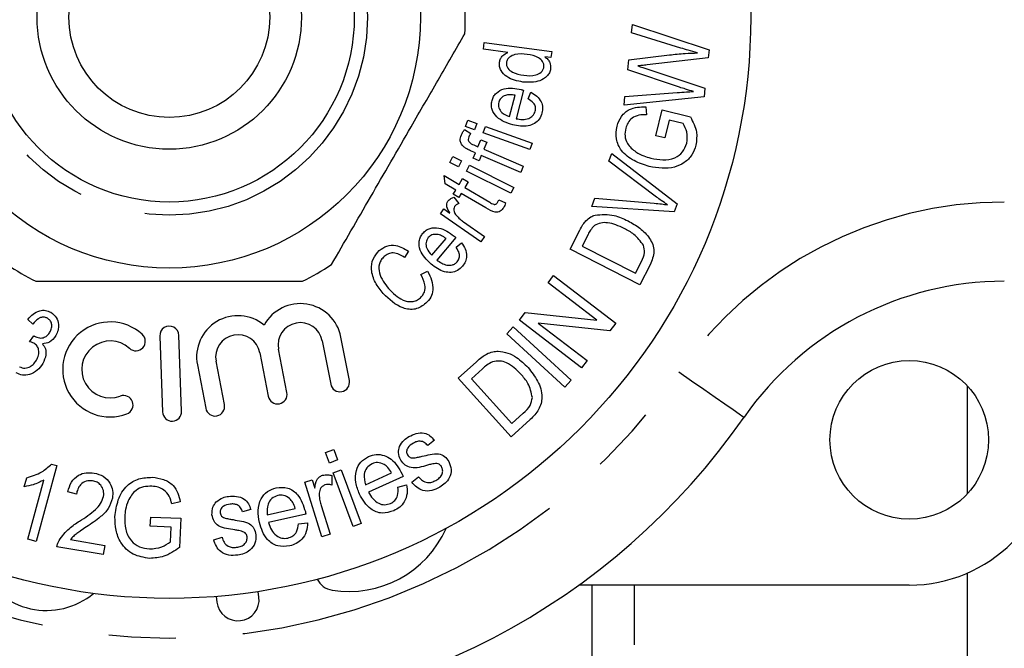
# Model space of a CAD drawing. Extents: x 165 to 242, y 91 to 271.
# Drawn here: x 197 to 216, y 99 to 111 of the extents above; entities that cross this region are included whole.
import ezdxf

# ---------------------------------------------------------------- set-up
doc = ezdxf.new("R2010")
doc.units = 0
doc.linetypes.add('PHANTOM', pattern=[12.7, 6.35, -1.27, 1.27, -1.27, 1.27, -1.27])
doc.layers.get('0').update_dxf_attribs({"linetype": 'CONTINUOUS'})

msp = doc.modelspace()

# ---------------------------------------------------------------- linework, layer by layer
at = {"color": 7, "linetype": 'CONTINUOUS'}
for p, q in [((208.606, 110.39), (208.622, 110.548)), ((208.622, 110.548), (210.07, 110.067)), ((209.539, 110.104), (208.606, 110.39)), ((205.802, 110.082), (205.819, 110.206)), ((205.819, 110.206), (207.095, 110.038)), ((206.261, 110.022), (205.802, 110.082)), ((207.08, 109.923), (206.964, 109.938)), ((207.095, 110.038), (207.08, 109.923)), ((208.553, 109.883), (209.32, 109.974)), ((210.054, 109.916), (208.899, 109.785)), ((210.07, 110.067), (210.054, 109.916)), ((208.533, 109.694), (208.553, 109.883)), ((209.51, 109.363), (208.533, 109.694)), ((208.891, 109.712), (209.994, 109.343)), ((206.297, 108.807), (206.401, 109.21)), ((206.56, 109.307), (206.421, 108.767)), ((206.648, 109.145), (206.7, 109.267)), ((208.463, 109.023), (208.479, 109.184)), ((209.978, 109.182), (208.463, 109.023)), ((208.479, 109.184), (209.47, 109.262)), ((209.994, 109.343), (209.978, 109.182)), ((208.876, 108.992), (208.889, 108.842)), ((209.063, 108.445), (209.183, 108.933)), ((209.183, 108.933), (209.718, 108.8)), ((205.464, 108.619), (205.506, 108.738)), ((205.636, 108.557), (205.464, 108.619)), ((205.506, 108.738), (205.678, 108.676)), ((205.678, 108.676), (205.636, 108.557)), ((205.8, 108.499), (205.842, 108.618)), ((205.842, 108.618), (206.725, 108.302)), ((209.316, 108.742), (209.232, 108.402)), ((209.584, 108.675), (209.316, 108.742)), ((205.446, 108.562), (205.565, 108.49)), ((206.682, 108.183), (205.8, 108.499)), ((209.232, 108.402), (209.063, 108.445)), ((205.62, 108.271), (205.699, 108.237)), ((205.699, 108.237), (205.756, 108.37)), ((205.756, 108.37), (205.869, 108.321)), ((205.869, 108.321), (205.812, 108.188)), ((206.725, 108.302), (206.682, 108.183)), ((205.167, 107.937), (205.224, 108.049)), ((205.224, 108.049), (205.387, 107.967)), ((205.65, 108.121), (205.558, 108.161)), ((205.606, 108.019), (205.65, 108.121)), ((205.762, 108.073), (205.719, 107.971)), ((206.507, 107.752), (205.762, 108.073)), ((205.812, 108.188), (206.557, 107.867)), ((208.176, 107.962), (208.232, 108.111)), ((208.232, 108.111), (209.465, 107.156)), ((205.33, 107.855), (205.167, 107.937)), ((205.387, 107.967), (205.33, 107.855)), ((205.485, 107.777), (205.541, 107.889)), ((205.541, 107.889), (206.375, 107.468)), ((205.719, 107.971), (205.606, 108.019)), ((206.557, 107.867), (206.507, 107.752)), ((209.078, 107.284), (208.176, 107.962)), ((205.059, 107.691), (205.341, 107.525)), ((205.077, 107.534), (205.059, 107.691)), ((206.318, 107.356), (205.485, 107.777)), ((205.278, 107.417), (205.077, 107.534)), ((205.341, 107.525), (205.406, 107.635)), ((205.406, 107.635), (205.512, 107.572)), ((205.512, 107.572), (205.448, 107.463)), ((205.231, 107.337), (205.278, 107.417)), ((205.337, 107.274), (205.231, 107.337)), ((205.384, 107.354), (205.337, 107.274)), ((205.85, 107.081), (205.384, 107.354)), ((205.448, 107.463), (205.921, 107.185)), ((206.375, 107.468), (206.318, 107.356)), ((205.244, 107.282), (205.339, 107.163)), ((206.092, 107.232), (206.222, 107.177)), ((207.853, 107.103), (207.912, 107.261)), ((207.912, 107.261), (209.034, 107.167)), ((209.465, 107.156), (209.409, 107.006)), ((204.989, 106.966), (205.053, 107.06)), ((205.753, 106.437), (204.989, 106.966)), ((205.053, 107.06), (205.169, 106.98)), ((209.409, 107.006), (207.853, 107.103)), ((205.425, 106.818), (205.825, 106.541)), ((207.444, 106.298), (207.628, 106.659)), ((207.782, 106.578), (207.67, 106.357)), ((204.825, 106.183), (205.095, 106.499)), ((205.279, 106.516), (204.92, 106.093)), ((205.288, 106.333), (205.388, 106.419)), ((205.825, 106.541), (205.753, 106.437)), ((204.385, 106.261), (204.31, 106.142)), ((208.763, 105.626), (207.444, 106.298)), ((207.67, 106.357), (208.678, 105.844)), ((208.678, 105.844), (208.792, 106.068)), ((208.956, 106.004), (208.763, 105.626)), ((204.617, 105.821), (204.747, 105.879)), ((207.025, 105.663), (207.129, 105.799)), ((207.949, 104.954), (207.025, 105.663)), ((207.129, 105.799), (208.306, 104.896)), ((206.482, 104.956), (206.594, 105.101)), ((206.594, 105.101), (207.949, 104.954)), ((197.279, 104.882), (197.184, 104.97)), ((207.659, 104.053), (206.482, 104.956)), ((208.195, 104.751), (206.838, 104.898)), ((206.838, 104.898), (207.764, 104.189)), ((208.306, 104.896), (208.195, 104.751)), ((206.244, 104.699), (206.365, 104.83)), ((207.341, 103.687), (206.244, 104.699)), ((206.365, 104.83), (207.462, 103.818)), ((197.212, 104.547), (197.295, 104.66)), ((199.679, 104.654), (199.732, 103.217)), ((200.092, 103.231), (200.039, 104.668)), ((202.754, 104.566), (202.913, 103.745)), ((203.266, 103.813), (203.107, 104.634)), ((201.572, 104.337), (201.731, 103.516)), ((202.084, 103.585), (201.925, 104.406)), ((200.902, 103.356), (200.743, 104.177)), ((205.326, 103.859), (205.67, 104.169)), ((207.764, 104.189), (207.659, 104.053)), ((200.39, 104.108), (200.55, 103.287)), ((205.786, 104.037), (205.576, 103.847)), ((206.328, 102.75), (205.326, 103.859)), ((205.576, 103.847), (206.342, 103)), ((207.462, 103.818), (207.341, 103.687)), ((214.959, 101.67), (214.959, 103.71)), ((206.688, 103.075), (206.328, 102.75)), ((206.342, 103), (206.555, 103.193)), ((204.874, 102.682), (204.748, 102.581)), ((202.817, 102.449), (202.971, 102.506)), ((202.971, 102.506), (203.044, 102.309)), ((202.89, 102.251), (202.817, 102.449)), ((203.044, 102.309), (202.89, 102.251)), ((197.733, 102.204), (197.342, 100.766)), ((197.631, 102.232), (197.733, 102.204)), ((202.96, 102.063), (203.114, 102.121)), ((203.114, 102.121), (203.489, 101.106)), ((197.115, 101.803), (197.161, 101.974)), ((197.184, 100.809), (197.488, 101.93)), ((202.422, 101.889), (202.563, 101.934)), ((202.563, 101.934), (202.612, 101.777)), ((202.935, 102.014), (202.932, 101.835)), ((203.335, 101.049), (202.96, 102.063)), ((203.573, 101.841), (204.064, 102.064)), ((204.283, 101.998), (203.627, 101.7)), ((204.448, 101.887), (204.574, 101.992)), ((198.101, 101.662), (197.937, 101.709)), ((202.745, 100.858), (202.422, 101.889)), ((204.185, 101.794), (204.349, 101.842)), ((200.068, 101.518), (199.906, 101.477)), ((201.4, 101.37), (201.244, 101.325)), ((201.713, 101.274), (202.242, 101.393)), ((202.733, 101.447), (202.902, 100.907)), ((199.499, 101.055), (199.507, 101.229)), ((199.507, 101.229), (200.076, 101.206)), ((200.076, 101.206), (200.052, 100.656)), ((202.443, 101.284), (201.737, 101.125)), ((199.894, 101.038), (199.499, 101.055)), ((199.882, 100.762), (199.894, 101.038)), ((202.305, 101.104), (202.476, 101.119)), ((203.489, 101.106), (203.335, 101.049)), ((197.342, 100.766), (197.184, 100.809)), ((197.988, 100.802), (198.637, 100.694)), ((200.699, 100.799), (200.857, 100.848)), ((202.902, 100.907), (202.745, 100.858)), ((198.609, 100.521), (197.733, 100.666)), ((198.637, 100.694), (198.609, 100.521)), ((214.959, 91.19), (214.959, 100.17)), ((213.859, 99.94), (207.605, 99.94)), ((207.859, 91.99), (207.859, 99.94)), ((200.748, 99.726), (200.76, 99.619)), ((201.555, 99.713), (201.542, 99.819))]:
    msp.add_line(p, q, dxfattribs=at)
at = {"color": 8, "linetype": 'PHANTOM'}
msp.add_line((208.659, 91.19), (208.659, 99.94), dxfattribs=at)
at = {"color": 8, "linetype": 'PHANTOM', "flags": 128}
msp.add_lwpolyline([(209.502, 103.976), (209.742, 103.808), (209.973, 103.648), (210.186, 103.5), (210.372, 103.37), (210.526, 103.263), (210.639, 103.184), (210.709, 103.135), (210.733, 103.119)], dxfattribs=at)
at = {"color": 7, "linetype": 'CONTINUOUS'}
for centre, radius in [((199.859, 110.69), 11), ((199.859, 110.69), 4.75), ((199.859, 110.69), 3.5), ((199.859, 110.69), 2.5), ((199.859, 110.69), 1.9), ((213.859, 102.69), 1.5)]:
    msp.add_circle(centre, radius, dxfattribs=at)
at = {"color": 8, "linetype": 'PHANTOM'}
msp.add_circle((199.859, 110.69), 3.75, dxfattribs=at)
at = {"color": 7, "linetype": 'CONTINUOUS'}
for centre, radius, start, end in [((199.859, 110.69), 5.6, 356.7655, 3.2345), ((199.859, 110.69), 5.6, 236.7655, 243.2345), ((199.859, 110.69), 5.6, 296.7655, 303.2345), ((215.657, 99.69), 6, 90, 145.1501), ((202.339, 104.486), 0.782, 10.9647, 151.3186), ((198.742, 104.022), 0.899, 47.7325, 290.4909), ((201.158, 104.257), 0.782, 50.6108, 190.9647), ((202.339, 104.486), 0.422, 10.9647, 190.9647), ((199.859, 104.661), 0.18, 2.1117, 182.1117), ((198.742, 104.022), 0.539, 47.7325, 290.4909), ((199.226, 104.555), 0.18, 227.7325, 47.7325), ((201.158, 104.257), 0.422, 10.9647, 190.9647), ((203.089, 103.779), 0.18, 190.9647, 10.9647), ((201.908, 103.55), 0.18, 190.9647, 10.9647), ((198.994, 103.349), 0.18, 290.4909, 110.4909), ((199.912, 103.224), 0.18, 182.1117, 2.1117), ((200.726, 103.321), 0.18, 190.9647, 10.9647), ((199.859, 110.69), 13.25, 214.8499, 325.1501), ((213.859, 102.69), 2.75, 270, 0), ((203.264, 101.821), 2, 260.6161, 336.2554), ((197.533, 100.862), 1.4, 205.4153, 309.6551), ((203.001, 100.23), 0.387, 207.3556, 260.6161), ((201.158, 99.666), 0.4, 186.7162, 6.7162)]:
    msp.add_arc(centre, radius, start, end, dxfattribs=at)
at = {"color": 8, "linetype": 'PHANTOM'}
for centre, radius, start, end in [((215.657, 99.69), 7.5, 90, 145.1501), ((199.859, 110.69), 11.75, 214.8499, 325.1501)]:
    msp.add_arc(centre, radius, start, end, dxfattribs=at)
at = {"color": 7, "linetype": 'CONTINUOUS'}
for points, knots in [([(202.929, 106.006), (203.173, 106.43), (203.669, 107.288), (204.351, 108.469), (204.948, 109.504), (205.282, 110.083), (205.45, 110.374)], [0, 0, 0, 0, 0.2947, 0.596246, 0.797057, 1, 1, 1, 1]), ([(209.855, 110.011), (209.796, 110.028), (209.69, 110.058), (209.585, 110.09), (209.539, 110.104)], [0, 0, 0, 0, 0.5599979, 1, 1, 1, 1]), ([(206.107, 109.835), (206.112, 109.859), (206.122, 109.905), (206.174, 109.975), (206.228, 110.004), (206.261, 110.022)], [0, 0, 0, 0, 0.280403, 0.560615, 1, 1, 1, 1]), ([(206.632, 109.983), (206.553, 109.992), (206.435, 110.004), (206.306, 109.946), (206.252, 109.888), (206.243, 109.849), (206.238, 109.83)], [0, 0, 0, 0, 0.500396, 0.74979, 0.874936, 1, 1, 1, 1]), ([(206.947, 109.742), (206.947, 109.761), (206.948, 109.798), (206.915, 109.865), (206.816, 109.952), (206.705, 109.971), (206.632, 109.983)], [0, 0, 0, 0, 0.125116, 0.250329, 0.499894, 1, 1, 1, 1]), ([(206.964, 109.938), (206.983, 109.923), (207.022, 109.893), (207.074, 109.818), (207.074, 109.753), (207.074, 109.714)], [0, 0, 0, 0, 0.281298, 0.562177, 1, 1, 1, 1]), ([(209.32, 109.974), (209.42, 109.985), (209.598, 110.004), (209.776, 110.009), (209.855, 110.011)], [0, 0, 0, 0, 0.560002, 1, 1, 1, 1]), ([(206.55, 109.46), (206.442, 109.481), (206.281, 109.513), (206.142, 109.652), (206.103, 109.754), (206.105, 109.808), (206.107, 109.835)], [0, 0, 0, 0, 0.499837, 0.749104, 0.874581, 1, 1, 1, 1]), ([(206.238, 109.83), (206.237, 109.811), (206.237, 109.773), (206.272, 109.704), (206.378, 109.619), (206.491, 109.601), (206.567, 109.588)], [0, 0, 0, 0, 0.125072, 0.250227, 0.499598, 1, 1, 1, 1]), ([(206.567, 109.588), (206.643, 109.581), (206.758, 109.571), (206.88, 109.63), (206.933, 109.687), (206.942, 109.724), (206.947, 109.742)], [0, 0, 0, 0, 0.500023, 0.749806, 0.874977, 1, 1, 1, 1]), ([(208.899, 109.785), (208.866, 109.781), (208.806, 109.774), (208.747, 109.768), (208.721, 109.766)], [0, 0, 0, 0, 0.560024, 1, 1, 1, 1]), ([(208.721, 109.766), (208.753, 109.756), (208.81, 109.739), (208.866, 109.721), (208.891, 109.712)], [0, 0, 0, 0, 0.559998, 1, 1, 1, 1]), ([(207.074, 109.714), (207.068, 109.687), (207.056, 109.634), (206.99, 109.547), (206.824, 109.447), (206.659, 109.455), (206.55, 109.46)], [0, 0, 0, 0, 0.1255, 0.251079, 0.500954, 1, 1, 1, 1]), ([(205.965, 109.11), (205.974, 109.136), (205.991, 109.189), (206.062, 109.276), (206.241, 109.368), (206.408, 109.338), (206.519, 109.318)], [0, 0, 0, 0, 0.12576, 0.251469, 0.501353, 1, 1, 1, 1]), ([(209.778, 109.281), (209.728, 109.296), (209.639, 109.323), (209.549, 109.351), (209.51, 109.363)], [0, 0, 0, 0, 0.560001, 1, 1, 1, 1]), ([(206.218, 109.208), (206.185, 109.193), (206.125, 109.166), (206.101, 109.105), (206.091, 109.079)], [0, 0, 0, 0, 0.559605, 1, 1, 1, 1]), ([(206.401, 109.21), (206.367, 109.216), (206.305, 109.226), (206.245, 109.214), (206.218, 109.208)], [0, 0, 0, 0, 0.560677, 1, 1, 1, 1]), ([(206.519, 109.318), (206.527, 109.316), (206.54, 109.312), (206.554, 109.308), (206.56, 109.307)], [0, 0, 0, 0, 0.560003, 1, 1, 1, 1]), ([(206.7, 109.267), (206.739, 109.244), (206.818, 109.198), (206.898, 109.096), (206.929, 108.98), (206.916, 108.909), (206.909, 108.874)], [0, 0, 0, 0, 0.280496, 0.560022, 0.779757, 1, 1, 1, 1]), ([(209.47, 109.262), (209.527, 109.267), (209.63, 109.275), (209.733, 109.279), (209.778, 109.281)], [0, 0, 0, 0, 0.55999, 1, 1, 1, 1]), ([(206.356, 108.649), (206.247, 108.686), (206.082, 108.742), (205.968, 108.913), (205.949, 109.026), (205.96, 109.082), (205.965, 109.11)], [0, 0, 0, 0, 0.498653, 0.74853, 0.874216, 1, 1, 1, 1]), ([(206.091, 109.079), (206.088, 109.043), (206.082, 108.972), (206.161, 108.863), (206.245, 108.828), (206.297, 108.807)], [0, 0, 0, 0, 0.278813, 0.559371, 1, 1, 1, 1]), ([(206.784, 108.907), (206.787, 108.935), (206.795, 108.99), (206.744, 109.082), (206.685, 109.121), (206.648, 109.145)], [0, 0, 0, 0, 0.2794243, 0.5591218, 1, 1, 1, 1]), ([(208.331, 108.626), (208.353, 108.69), (208.398, 108.818), (208.59, 108.986), (208.768, 108.989), (208.876, 108.992)], [0, 0, 0, 0, 0.280827, 0.5607, 1, 1, 1, 1]), ([(206.909, 108.874), (206.895, 108.834), (206.867, 108.754), (206.769, 108.669), (206.596, 108.604), (206.455, 108.63), (206.356, 108.649)], [0, 0, 0, 0, 0.186971, 0.373575, 0.560717, 1, 1, 1, 1]), ([(206.421, 108.767), (206.46, 108.76), (206.54, 108.747), (206.652, 108.764), (206.746, 108.818), (206.771, 108.877), (206.784, 108.907)], [0, 0, 0, 0, 0.28122, 0.561296, 0.781048, 1, 1, 1, 1]), ([(208.889, 108.842), (208.84, 108.842), (208.744, 108.841), (208.616, 108.789), (208.531, 108.694), (208.506, 108.622), (208.494, 108.586)], [0, 0, 0, 0, 0.280942, 0.559616, 0.779768, 1, 1, 1, 1]), ([(209.718, 108.8), (209.767, 108.706), (209.856, 108.537), (209.834, 108.349), (209.824, 108.266)], [0, 0, 0, 0, 0.560376, 1, 1, 1, 1]), ([(208.939, 107.861), (208.842, 107.893), (208.647, 107.957), (208.413, 108.134), (208.296, 108.384), (208.319, 108.545), (208.331, 108.626)], [0, 0, 0, 0, 0.281005, 0.560936, 0.78019, 1, 1, 1, 1]), ([(209.65, 108.301), (209.657, 108.374), (209.669, 108.505), (209.61, 108.623), (209.584, 108.675)], [0, 0, 0, 0, 0.5587996, 1, 1, 1, 1]), ([(205.435, 108.228), (205.418, 108.245), (205.384, 108.279), (205.352, 108.363), (205.372, 108.423), (205.385, 108.46)], [0, 0, 0, 0, 0.280905, 0.561314, 1, 1, 1, 1]), ([(205.385, 108.46), (205.394, 108.48), (205.412, 108.516), (205.435, 108.548), (205.446, 108.562)], [0, 0, 0, 0, 0.5598533, 1, 1, 1, 1]), ([(205.528, 108.425), (205.522, 108.409), (205.513, 108.384), (205.517, 108.348), (205.546, 108.303), (205.587, 108.285), (205.62, 108.271)], [0, 0, 0, 0, 0.250143, 0.375488, 0.500769, 1, 1, 1, 1]), ([(205.565, 108.49), (205.557, 108.478), (205.543, 108.458), (205.532, 108.435), (205.528, 108.425)], [0, 0, 0, 0, 0.559874, 1, 1, 1, 1]), ([(208.494, 108.586), (208.486, 108.537), (208.469, 108.44), (208.525, 108.265), (208.626, 108.186), (208.688, 108.138)], [0, 0, 0, 0, 0.280802, 0.561078, 1, 1, 1, 1]), ([(209.824, 108.266), (209.802, 108.202), (209.756, 108.073), (209.608, 107.925), (209.332, 107.802), (209.101, 107.837), (208.939, 107.861)], [0, 0, 0, 0, 0.187111, 0.374144, 0.561186, 1, 1, 1, 1]), ([(208.967, 108.021), (209.043, 108.006), (209.195, 107.975), (209.415, 108.005), (209.583, 108.129), (209.628, 108.243), (209.65, 108.301)], [0, 0, 0, 0, 0.2812196, 0.5609021, 0.7802563, 1, 1, 1, 1]), ([(205.558, 108.161), (205.534, 108.171), (205.491, 108.19), (205.452, 108.217), (205.435, 108.228)], [0, 0, 0, 0, 0.560231, 1, 1, 1, 1]), ([(208.688, 108.138), (208.737, 108.11), (208.826, 108.061), (208.924, 108.033), (208.967, 108.021)], [0, 0, 0, 0, 0.559813, 1, 1, 1, 1]), ([(205.169, 106.98), (205.145, 107.019), (205.112, 107.073), (205.103, 107.156), (205.12, 107.189), (205.128, 107.205)], [0, 0, 0, 0, 0.5607698, 0.780525, 1, 1, 1, 1]), ([(205.128, 107.205), (205.146, 107.224), (205.179, 107.259), (205.224, 107.275), (205.244, 107.282)], [0, 0, 0, 0, 0.558726, 1, 1, 1, 1]), ([(205.339, 107.163), (205.321, 107.156), (205.29, 107.144), (205.268, 107.118), (205.258, 107.107)], [0, 0, 0, 0, 0.560158, 1, 1, 1, 1]), ([(205.921, 107.185), (205.945, 107.169), (205.976, 107.149), (206.019, 107.145), (206.04, 107.15), (206.057, 107.163), (206.065, 107.175), (206.069, 107.182)], [0, 0, 0, 0, 0.5000423, 0.6252296, 0.7503688, 0.8750071, 1, 1, 1, 1]), ([(206.069, 107.182), (206.074, 107.191), (206.083, 107.207), (206.089, 107.225), (206.092, 107.232)], [0, 0, 0, 0, 0.559744, 1, 1, 1, 1]), ([(206.222, 107.177), (206.217, 107.16), (206.208, 107.129), (206.192, 107.1), (206.186, 107.087)], [0, 0, 0, 0, 0.560095, 1, 1, 1, 1]), ([(209.034, 107.167), (209.081, 107.162), (209.164, 107.155), (209.247, 107.144), (209.284, 107.139)], [0, 0, 0, 0, 0.560005, 1, 1, 1, 1]), ([(209.284, 107.139), (209.245, 107.165), (209.175, 107.212), (209.107, 107.262), (209.078, 107.284)], [0, 0, 0, 0, 0.559981, 1, 1, 1, 1]), ([(205.258, 107.107), (205.251, 107.091), (205.236, 107.061), (205.244, 106.997), (205.27, 106.962), (205.285, 106.94)], [0, 0, 0, 0, 0.279429, 0.55993, 1, 1, 1, 1]), ([(205.285, 106.94), (205.309, 106.915), (205.352, 106.87), (205.403, 106.834), (205.425, 106.818)], [0, 0, 0, 0, 0.559876, 1, 1, 1, 1]), ([(206.186, 107.087), (206.167, 107.06), (206.138, 107.019), (206.075, 106.996), (205.976, 106.997), (205.906, 107.044), (205.85, 107.081)], [0, 0, 0, 0, 0.248837, 0.374105, 0.499342, 1, 1, 1, 1]), ([(207.742, 106.836), (207.77, 106.862), (207.821, 106.909), (207.886, 106.932), (207.915, 106.942)], [0, 0, 0, 0, 0.559696, 1, 1, 1, 1]), ([(207.915, 106.942), (208.037, 106.952), (208.255, 106.969), (208.451, 106.874), (208.538, 106.833)], [0, 0, 0, 0, 0.557452, 1, 1, 1, 1]), ([(207.628, 106.659), (207.646, 106.694), (207.678, 106.757), (207.723, 106.812), (207.742, 106.836)], [0, 0, 0, 0, 0.560189, 1, 1, 1, 1]), ([(207.901, 106.744), (207.875, 106.716), (207.828, 106.665), (207.796, 106.605), (207.782, 106.578)], [0, 0, 0, 0, 0.558876, 1, 1, 1, 1]), ([(208.463, 106.691), (208.361, 106.737), (208.22, 106.802), (208.018, 106.802), (207.94, 106.763), (207.901, 106.744)], [0, 0, 0, 0, 0.560152, 0.780779, 1, 1, 1, 1]), ([(208.538, 106.833), (208.615, 106.79), (208.768, 106.703), (208.926, 106.544), (209.011, 106.389), (209.042, 106.211), (208.991, 106.087), (208.956, 106.004)], [0, 0, 0, 0, 0.250721, 0.500875, 0.626152, 0.751081, 1, 1, 1, 1]), ([(204.811, 106.015), (204.728, 106.096), (204.604, 106.218), (204.576, 106.422), (204.608, 106.533), (204.642, 106.578), (204.659, 106.601)], [0, 0, 0, 0, 0.49871, 0.748573, 0.874231, 1, 1, 1, 1]), ([(204.659, 106.601), (204.678, 106.621), (204.717, 106.661), (204.818, 106.707), (205.02, 106.711), (205.157, 106.611), (205.248, 106.544)], [0, 0, 0, 0, 0.125749, 0.251428, 0.501261, 1, 1, 1, 1]), ([(204.929, 106.578), (204.893, 106.579), (204.827, 106.58), (204.779, 106.537), (204.758, 106.518)], [0, 0, 0, 0, 0.559744, 1, 1, 1, 1]), ([(205.095, 106.499), (205.066, 106.52), (205.016, 106.555), (204.956, 106.571), (204.929, 106.578)], [0, 0, 0, 0, 0.560694, 1, 1, 1, 1]), ([(208.831, 106.372), (208.775, 106.446), (208.675, 106.58), (208.528, 106.657), (208.463, 106.691)], [0, 0, 0, 0, 0.557913, 1, 1, 1, 1]), ([(203.832, 106.272), (203.878, 106.305), (203.97, 106.371), (204.182, 106.379), (204.308, 106.306), (204.385, 106.261)], [0, 0, 0, 0, 0.280238, 0.560213, 1, 1, 1, 1]), ([(204.758, 106.518), (204.74, 106.487), (204.704, 106.425), (204.728, 106.293), (204.788, 106.224), (204.825, 106.183)], [0, 0, 0, 0, 0.2787242, 0.5593053, 1, 1, 1, 1]), ([(205.248, 106.544), (205.254, 106.539), (205.264, 106.53), (205.275, 106.52), (205.279, 106.516)], [0, 0, 0, 0, 0.559993, 1, 1, 1, 1]), ([(205.388, 106.419), (205.414, 106.381), (205.465, 106.306), (205.492, 106.179), (205.469, 106.061), (205.427, 106.003), (205.406, 105.974)], [0, 0, 0, 0, 0.2805067, 0.5600132, 0.7797853, 1, 1, 1, 1]), ([(208.792, 106.068), (208.82, 106.123), (208.868, 106.221), (208.842, 106.326), (208.831, 106.372)], [0, 0, 0, 0, 0.561743, 1, 1, 1, 1]), ([(203.905, 105.459), (203.852, 105.526), (203.746, 105.66), (203.67, 105.891), (203.699, 106.118), (203.788, 106.221), (203.832, 106.272)], [0, 0, 0, 0, 0.28106, 0.560997, 0.780567, 1, 1, 1, 1]), ([(204.31, 106.142), (204.277, 106.163), (204.211, 106.205), (204.104, 106.234), (204.001, 106.217), (203.952, 106.179), (203.927, 106.161)], [0, 0, 0, 0, 0.280816, 0.560399, 0.7800122, 1, 1, 1, 1]), ([(205.307, 106.059), (205.323, 106.083), (205.354, 106.13), (205.348, 106.234), (205.311, 106.295), (205.288, 106.333)], [0, 0, 0, 0, 0.279392, 0.5591, 1, 1, 1, 1]), ([(203.927, 106.161), (203.906, 106.14), (203.866, 106.099), (203.818, 105.993), (203.827, 105.783), (203.937, 105.645), (204.009, 105.553)], [0, 0, 0, 0, 0.125611, 0.251075, 0.500177, 1, 1, 1, 1]), ([(205.406, 105.974), (205.376, 105.945), (205.316, 105.885), (205.19, 105.852), (205.006, 105.87), (204.891, 105.956), (204.811, 106.015)], [0, 0, 0, 0, 0.1869458, 0.3735451, 0.5606777, 1, 1, 1, 1]), ([(204.92, 106.093), (204.981, 106.052), (205.072, 105.99), (205.202, 105.992), (205.269, 106.021), (205.295, 106.047), (205.307, 106.059)], [0, 0, 0, 0, 0.499062, 0.748948, 0.874431, 1, 1, 1, 1]), ([(204.61, 105.376), (204.64, 105.411), (204.699, 105.481), (204.707, 105.654), (204.651, 105.757), (204.617, 105.821)], [0, 0, 0, 0, 0.279266, 0.559204, 1, 1, 1, 1]), ([(204.747, 105.879), (204.776, 105.824), (204.833, 105.714), (204.855, 105.54), (204.815, 105.382), (204.748, 105.31), (204.715, 105.275)], [0, 0, 0, 0, 0.280753, 0.560431, 0.780169, 1, 1, 1, 1]), ([(197.337, 105.69), (197.468, 105.69), (198.07, 105.69), (199.179, 105.69), (200.756, 105.69), (201.813, 105.69), (202.381, 105.69)], [0, 0, 0, 0, 0.07896, 0.365173, 0.658395, 1, 1, 1, 1]), ([(204.715, 105.275), (204.65, 105.228), (204.553, 105.159), (204.394, 105.155), (204.166, 105.211), (204.021, 105.349), (203.905, 105.459)], [0, 0, 0, 0, 0.2491989, 0.374776, 0.500532, 1, 1, 1, 1]), ([(204.009, 105.553), (204.092, 105.468), (204.196, 105.362), (204.364, 105.305), (204.452, 105.303), (204.539, 105.324), (204.586, 105.359), (204.61, 105.376)], [0, 0, 0, 0, 0.499153, 0.624501, 0.749681, 0.874892, 1, 1, 1, 1]), ([(197.184, 104.97), (197.216, 105.005), (197.278, 105.076), (197.395, 105.138), (197.52, 105.15), (197.587, 105.119), (197.621, 105.104)], [0, 0, 0, 0, 0.280774, 0.560524, 0.780222, 1, 1, 1, 1]), ([(197.621, 105.104), (197.658, 105.074), (197.733, 105.015), (197.771, 104.883), (197.76, 104.762), (197.728, 104.695), (197.712, 104.662)], [0, 0, 0, 0, 0.279157, 0.558532, 0.779239, 1, 1, 1, 1]), ([(197.557, 104.99), (197.539, 104.998), (197.501, 105.015), (197.438, 105.01), (197.356, 104.973), (197.311, 104.919), (197.279, 104.882)], [0, 0, 0, 0, 0.18657, 0.373067, 0.560069, 1, 1, 1, 1]), ([(197.602, 104.73), (197.614, 104.755), (197.638, 104.805), (197.638, 104.883), (197.61, 104.951), (197.575, 104.977), (197.557, 104.99)], [0, 0, 0, 0, 0.280585, 0.56047, 0.780193, 1, 1, 1, 1]), ([(197.311, 104.649), (197.341, 104.636), (197.399, 104.611), (197.491, 104.621), (197.561, 104.668), (197.588, 104.709), (197.602, 104.73)], [0, 0, 0, 0, 0.279889, 0.559564, 0.779264, 1, 1, 1, 1]), ([(197.298, 104.517), (197.283, 104.525), (197.255, 104.538), (197.225, 104.544), (197.212, 104.547)], [0, 0, 0, 0, 0.559687, 1, 1, 1, 1]), ([(197.295, 104.66), (197.298, 104.658), (197.303, 104.654), (197.309, 104.65), (197.311, 104.649)], [0, 0, 0, 0, 0.5600111, 1, 1, 1, 1]), ([(197.346, 104.198), (197.361, 104.229), (197.391, 104.289), (197.393, 104.385), (197.363, 104.47), (197.32, 104.502), (197.298, 104.517)], [0, 0, 0, 0, 0.2806508, 0.560454, 0.7802442, 1, 1, 1, 1]), ([(197.712, 104.662), (197.676, 104.613), (197.611, 104.527), (197.505, 104.513), (197.458, 104.506)], [0, 0, 0, 0, 0.559592, 1, 1, 1, 1]), ([(197.458, 104.506), (197.48, 104.476), (197.525, 104.415), (197.532, 104.275), (197.49, 104.187), (197.464, 104.134)], [0, 0, 0, 0, 0.279499, 0.559703, 1, 1, 1, 1]), ([(205.862, 104.314), (205.901, 104.332), (205.97, 104.363), (206.046, 104.366), (206.08, 104.367)], [0, 0, 0, 0, 0.559852, 1, 1, 1, 1]), ([(206.08, 104.367), (206.142, 104.359), (206.265, 104.344), (206.464, 104.237), (206.577, 104.124), (206.647, 104.056)], [0, 0, 0, 0, 0.279611, 0.5597784, 1, 1, 1, 1]), ([(197.464, 104.134), (197.432, 104.088), (197.368, 103.997), (197.227, 103.923), (197.081, 103.904), (197.001, 103.94), (196.96, 103.958)], [0, 0, 0, 0, 0.280343, 0.560235, 0.780062, 1, 1, 1, 1]), ([(197.027, 104.072), (197.061, 104.059), (197.129, 104.034), (197.227, 104.072), (197.3, 104.128), (197.331, 104.175), (197.346, 104.198)], [0, 0, 0, 0, 0.278009, 0.557948, 0.778837, 1, 1, 1, 1]), ([(205.67, 104.169), (205.703, 104.199), (205.763, 104.253), (205.832, 104.295), (205.862, 104.314)], [0, 0, 0, 0, 0.560179, 1, 1, 1, 1]), ([(205.977, 104.168), (205.939, 104.148), (205.869, 104.112), (205.812, 104.06), (205.786, 104.037)], [0, 0, 0, 0, 0.559101, 1, 1, 1, 1]), ([(206.508, 103.935), (206.427, 104.017), (206.312, 104.132), (206.111, 104.191), (206.022, 104.176), (205.977, 104.168)], [0, 0, 0, 0, 0.5595198, 0.7803107, 1, 1, 1, 1]), ([(206.647, 104.056), (206.712, 103.974), (206.842, 103.811), (206.935, 103.523), (206.864, 103.25), (206.747, 103.134), (206.688, 103.075)], [0, 0, 0, 0, 0.281065, 0.560675, 0.779354, 1, 1, 1, 1]), ([(206.729, 103.491), (206.708, 103.584), (206.671, 103.751), (206.558, 103.879), (206.508, 103.935)], [0, 0, 0, 0, 0.557587, 1, 1, 1, 1]), ([(206.555, 103.193), (206.605, 103.239), (206.695, 103.321), (206.719, 103.439), (206.729, 103.491)], [0, 0, 0, 0, 0.5618552, 1, 1, 1, 1]), ([(204.392, 102.752), (204.438, 102.774), (204.529, 102.819), (204.675, 102.832), (204.797, 102.773), (204.848, 102.712), (204.874, 102.682)], [0, 0, 0, 0, 0.280672, 0.560139, 0.779352, 1, 1, 1, 1]), ([(204.216, 102.565), (204.241, 102.607), (204.286, 102.683), (204.36, 102.731), (204.392, 102.752)], [0, 0, 0, 0, 0.558921, 1, 1, 1, 1]), ([(204.748, 102.581), (204.728, 102.602), (204.69, 102.645), (204.611, 102.67), (204.537, 102.659), (204.497, 102.638), (204.477, 102.628)], [0, 0, 0, 0, 0.280019, 0.558927, 0.779219, 1, 1, 1, 1]), ([(204.238, 102.307), (204.218, 102.354), (204.182, 102.438), (204.206, 102.526), (204.216, 102.565)], [0, 0, 0, 0, 0.559341, 1, 1, 1, 1]), ([(204.477, 102.628), (204.436, 102.602), (204.375, 102.564), (204.347, 102.483), (204.349, 102.436), (204.36, 102.414), (204.365, 102.404)], [0, 0, 0, 0, 0.499129, 0.748543, 0.874404, 1, 1, 1, 1]), ([(203.457, 101.665), (203.429, 101.736), (203.373, 101.879), (203.38, 102.099), (203.473, 102.281), (203.578, 102.343), (203.63, 102.374)], [0, 0, 0, 0, 0.281007, 0.560466, 0.780167, 1, 1, 1, 1]), ([(203.63, 102.374), (203.678, 102.39), (203.773, 102.424), (203.926, 102.401), (204.122, 102.299), (204.205, 102.148), (204.263, 102.043)], [0, 0, 0, 0, 0.1871218, 0.3740379, 0.5612679, 1, 1, 1, 1]), ([(204.744, 102.212), (204.64, 102.179), (204.496, 102.134), (204.311, 102.205), (204.262, 102.273), (204.238, 102.307)], [0, 0, 0, 0, 0.560633, 0.78, 1, 1, 1, 1]), ([(204.365, 102.404), (204.372, 102.393), (204.385, 102.374), (204.405, 102.363), (204.414, 102.358)], [0, 0, 0, 0, 0.559628, 1, 1, 1, 1]), ([(204.414, 102.358), (204.428, 102.354), (204.454, 102.345), (204.481, 102.347), (204.493, 102.348)], [0, 0, 0, 0, 0.559332, 1, 1, 1, 1]), ([(204.493, 102.348), (204.52, 102.353), (204.57, 102.363), (204.619, 102.374), (204.641, 102.379)], [0, 0, 0, 0, 0.559946, 1, 1, 1, 1]), ([(204.641, 102.379), (204.692, 102.391), (204.795, 102.414), (204.942, 102.44), (205.075, 102.386), (205.122, 102.317), (205.146, 102.283)], [0, 0, 0, 0, 0.281249, 0.561336, 0.78023, 1, 1, 1, 1]), ([(205.146, 102.283), (205.166, 102.232), (205.207, 102.131), (205.169, 101.977), (205.084, 101.865), (205.013, 101.817), (204.978, 101.794)], [0, 0, 0, 0, 0.27931, 0.558323, 0.778979, 1, 1, 1, 1]), ([(197.161, 101.974), (197.26, 102.002), (197.437, 102.053), (197.572, 102.177), (197.631, 102.232)], [0, 0, 0, 0, 0.560344, 1, 1, 1, 1]), ([(203.695, 102.237), (203.658, 102.214), (203.584, 102.168), (203.527, 102.015), (203.555, 101.907), (203.573, 101.841)], [0, 0, 0, 0, 0.279882, 0.560479, 1, 1, 1, 1]), ([(203.923, 102.225), (203.881, 102.243), (203.805, 102.275), (203.728, 102.249), (203.695, 102.237)], [0, 0, 0, 0, 0.559134, 1, 1, 1, 1]), ([(204.064, 102.064), (204.044, 102.1), (204.007, 102.163), (203.949, 102.206), (203.923, 102.225)], [0, 0, 0, 0, 0.560707, 1, 1, 1, 1]), ([(204.919, 102.242), (204.886, 102.239), (204.827, 102.234), (204.769, 102.219), (204.744, 102.212)], [0, 0, 0, 0, 0.559356, 1, 1, 1, 1]), ([(204.902, 101.923), (204.927, 101.939), (204.977, 101.97), (205.025, 102.04), (205.037, 102.118), (205.019, 102.161), (205.01, 102.182)], [0, 0, 0, 0, 0.280993, 0.560047, 0.780274, 1, 1, 1, 1]), ([(205.01, 102.182), (204.997, 102.2), (204.974, 102.231), (204.936, 102.239), (204.919, 102.242)], [0, 0, 0, 0, 0.558944, 1, 1, 1, 1]), ([(197.488, 101.93), (197.422, 101.897), (197.303, 101.838), (197.172, 101.814), (197.115, 101.803)], [0, 0, 0, 0, 0.559656, 1, 1, 1, 1]), ([(197.937, 101.709), (197.957, 101.771), (197.995, 101.893), (198.126, 102.025), (198.287, 102.077), (198.387, 102.067), (198.437, 102.062)], [0, 0, 0, 0, 0.280615, 0.559449, 0.779366, 1, 1, 1, 1]), ([(198.409, 101.914), (198.367, 101.916), (198.282, 101.921), (198.18, 101.852), (198.123, 101.759), (198.109, 101.695), (198.101, 101.662)], [0, 0, 0, 0, 0.2795175, 0.5584021, 0.7789153, 1, 1, 1, 1]), ([(198.617, 101.619), (198.619, 101.657), (198.623, 101.732), (198.572, 101.829), (198.496, 101.893), (198.438, 101.907), (198.409, 101.914)], [0, 0, 0, 0, 0.279817, 0.559419, 0.779523, 1, 1, 1, 1]), ([(198.437, 102.062), (198.498, 102.047), (198.619, 102.017), (198.74, 101.884), (198.796, 101.733), (198.787, 101.635), (198.783, 101.587)], [0, 0, 0, 0, 0.280117, 0.559126, 0.779423, 1, 1, 1, 1]), ([(198.832, 101.236), (198.846, 101.343), (198.873, 101.557), (199.032, 101.826), (199.281, 101.971), (199.452, 101.978), (199.537, 101.981)], [0, 0, 0, 0, 0.280685, 0.560016, 0.779666, 1, 1, 1, 1]), ([(199.537, 101.981), (199.609, 101.973), (199.752, 101.955), (199.931, 101.846), (200.03, 101.684), (200.056, 101.574), (200.068, 101.518)], [0, 0, 0, 0, 0.28019, 0.559405, 0.779303, 1, 1, 1, 1]), ([(202.612, 101.777), (202.62, 101.833), (202.633, 101.911), (202.695, 101.993), (202.736, 102.011), (202.756, 102.02)], [0, 0, 0, 0, 0.560176, 0.780036, 1, 1, 1, 1]), ([(202.756, 102.02), (202.79, 102.026), (202.85, 102.037), (202.909, 102.021), (202.935, 102.014)], [0, 0, 0, 0, 0.559142, 1, 1, 1, 1]), ([(204.263, 102.043), (204.267, 102.034), (204.274, 102.02), (204.28, 102.005), (204.283, 101.998)], [0, 0, 0, 0, 0.559971, 1, 1, 1, 1]), ([(204.574, 101.992), (204.597, 101.965), (204.643, 101.912), (204.738, 101.876), (204.829, 101.886), (204.878, 101.911), (204.902, 101.923)], [0, 0, 0, 0, 0.2803545, 0.5592676, 0.7793126, 1, 1, 1, 1]), ([(199.531, 101.814), (199.478, 101.812), (199.372, 101.81), (199.192, 101.729), (199.123, 101.61), (199.08, 101.536)], [0, 0, 0, 0, 0.281205, 0.56186, 1, 1, 1, 1]), ([(199.906, 101.477), (199.893, 101.527), (199.869, 101.627), (199.773, 101.741), (199.652, 101.8), (199.571, 101.809), (199.531, 101.814)], [0, 0, 0, 0, 0.280785, 0.559111, 0.779449, 1, 1, 1, 1]), ([(201.563, 101.124), (201.55, 101.2), (201.524, 101.352), (201.577, 101.566), (201.706, 101.726), (201.821, 101.764), (201.879, 101.784)], [0, 0, 0, 0, 0.280946, 0.560391, 0.780099, 1, 1, 1, 1]), ([(201.879, 101.784), (201.955, 101.79), (202.107, 101.802), (202.34, 101.633), (202.398, 101.446), (202.433, 101.332)], [0, 0, 0, 0, 0.279579, 0.559713, 1, 1, 1, 1]), ([(202.805, 101.837), (202.786, 101.828), (202.747, 101.81), (202.702, 101.747), (202.697, 101.692), (202.695, 101.659)], [0, 0, 0, 0, 0.2802748, 0.5608076, 1, 1, 1, 1]), ([(202.932, 101.835), (202.908, 101.84), (202.866, 101.85), (202.823, 101.841), (202.805, 101.837)], [0, 0, 0, 0, 0.560075, 1, 1, 1, 1]), ([(204.044, 101.486), (204.074, 101.504), (204.134, 101.538), (204.193, 101.651), (204.188, 101.74), (204.185, 101.794)], [0, 0, 0, 0, 0.2801201, 0.5597955, 1, 1, 1, 1]), ([(204.349, 101.842), (204.355, 101.787), (204.369, 101.675), (204.319, 101.522), (204.223, 101.411), (204.145, 101.37), (204.106, 101.349)], [0, 0, 0, 0, 0.280204, 0.559576, 0.779566, 1, 1, 1, 1]), ([(204.978, 101.794), (204.928, 101.768), (204.828, 101.717), (204.665, 101.718), (204.536, 101.789), (204.477, 101.854), (204.448, 101.887)], [0, 0, 0, 0, 0.280657, 0.559041, 0.779193, 1, 1, 1, 1]), ([(198.162, 101.152), (198.266, 101.22), (198.411, 101.315), (198.57, 101.478), (198.601, 101.572), (198.617, 101.619)], [0, 0, 0, 0, 0.560965, 0.781033, 1, 1, 1, 1]), ([(198.783, 101.587), (198.762, 101.519), (198.72, 101.382), (198.532, 101.204), (198.382, 101.103), (198.291, 101.041)], [0, 0, 0, 0, 0.278773, 0.558821, 1, 1, 1, 1]), ([(199.08, 101.536), (199.061, 101.483), (199.027, 101.387), (199.019, 101.285), (199.016, 101.24)], [0, 0, 0, 0, 0.559802, 1, 1, 1, 1]), ([(200.747, 101.516), (200.787, 101.546), (200.857, 101.599), (200.944, 101.614), (200.982, 101.621)], [0, 0, 0, 0, 0.558879, 1, 1, 1, 1]), ([(200.982, 101.621), (201.032, 101.624), (201.134, 101.631), (201.274, 101.586), (201.364, 101.484), (201.388, 101.408), (201.4, 101.37)], [0, 0, 0, 0, 0.280642, 0.560119, 0.779316, 1, 1, 1, 1]), ([(201.914, 101.637), (201.873, 101.622), (201.792, 101.592), (201.704, 101.454), (201.709, 101.342), (201.713, 101.274)], [0, 0, 0, 0, 0.280086, 0.560605, 1, 1, 1, 1]), ([(202.136, 101.579), (202.098, 101.605), (202.031, 101.652), (201.95, 101.642), (201.914, 101.637)], [0, 0, 0, 0, 0.559299, 1, 1, 1, 1]), ([(202.242, 101.393), (202.229, 101.432), (202.206, 101.501), (202.158, 101.555), (202.136, 101.579)], [0, 0, 0, 0, 0.5607424, 1, 1, 1, 1]), ([(202.695, 101.659), (202.698, 101.619), (202.703, 101.547), (202.724, 101.478), (202.733, 101.447)], [0, 0, 0, 0, 0.559837, 1, 1, 1, 1]), ([(204.106, 101.349), (204.033, 101.325), (203.886, 101.278), (203.614, 101.384), (203.517, 101.558), (203.457, 101.665)], [0, 0, 0, 0, 0.280293, 0.560049, 1, 1, 1, 1]), ([(203.627, 101.7), (203.651, 101.658), (203.7, 101.573), (203.808, 101.486), (203.934, 101.451), (204.007, 101.475), (204.044, 101.486)], [0, 0, 0, 0, 0.281001, 0.560651, 0.780436, 1, 1, 1, 1]), ([(200.667, 101.269), (200.667, 101.32), (200.667, 101.412), (200.723, 101.484), (200.747, 101.516)], [0, 0, 0, 0, 0.55921, 1, 1, 1, 1]), ([(201.012, 101.474), (200.964, 101.466), (200.893, 101.454), (200.836, 101.39), (200.82, 101.345), (200.821, 101.321), (200.822, 101.309)], [0, 0, 0, 0, 0.4990113, 0.7485807, 0.8742707, 1, 1, 1, 1]), ([(201.244, 101.325), (201.235, 101.352), (201.216, 101.407), (201.152, 101.461), (201.08, 101.479), (201.035, 101.476), (201.012, 101.474)], [0, 0, 0, 0, 0.280098, 0.558917, 0.77918, 1, 1, 1, 1]), ([(197.773, 100.788), (197.834, 100.868), (197.943, 101.012), (198.095, 101.109), (198.162, 101.152)], [0, 0, 0, 0, 0.558517, 1, 1, 1, 1]), ([(199.487, 100.447), (199.379, 100.464), (199.164, 100.498), (198.936, 100.718), (198.839, 100.981), (198.834, 101.151), (198.832, 101.236)], [0, 0, 0, 0, 0.27971, 0.558363, 0.778973, 1, 1, 1, 1]), ([(199.016, 101.24), (199.017, 101.158), (199.018, 100.995), (199.115, 100.779), (199.293, 100.653), (199.42, 100.634), (199.484, 100.625)], [0, 0, 0, 0, 0.280984, 0.559987, 0.779691, 1, 1, 1, 1]), ([(201.098, 100.986), (201.046, 100.994), (200.943, 101.011), (200.797, 101.046), (200.696, 101.147), (200.677, 101.228), (200.667, 101.269)], [0, 0, 0, 0, 0.281321, 0.561391, 0.780336, 1, 1, 1, 1]), ([(200.822, 101.309), (200.824, 101.297), (200.829, 101.274), (200.844, 101.257), (200.85, 101.249)], [0, 0, 0, 0, 0.559674, 1, 1, 1, 1]), ([(200.85, 101.249), (200.861, 101.239), (200.881, 101.221), (200.907, 101.212), (200.918, 101.208)], [0, 0, 0, 0, 0.559218, 1, 1, 1, 1]), ([(200.918, 101.208), (200.946, 101.203), (200.996, 101.192), (201.046, 101.184), (201.068, 101.18)], [0, 0, 0, 0, 0.55997, 1, 1, 1, 1]), ([(201.068, 101.18), (201.12, 101.171), (201.223, 101.152), (201.37, 101.12), (201.472, 101.018), (201.489, 100.936), (201.497, 100.895)], [0, 0, 0, 0, 0.281264, 0.561391, 0.780244, 1, 1, 1, 1]), ([(202.433, 101.332), (202.435, 101.323), (202.439, 101.307), (202.442, 101.291), (202.443, 101.284)], [0, 0, 0, 0, 0.559981, 1, 1, 1, 1]), ([(198.291, 101.041), (198.254, 101.017), (198.194, 100.977), (198.112, 100.919), (198.044, 100.866), (198.006, 100.823), (197.988, 100.802)], [0, 0, 0, 0, 0.340059, 0.560097, 0.7801, 1, 1, 1, 1]), ([(201.272, 100.945), (201.24, 100.955), (201.183, 100.974), (201.124, 100.982), (201.098, 100.986)], [0, 0, 0, 0, 0.559267, 1, 1, 1, 1]), ([(202.137, 100.684), (202.06, 100.676), (201.906, 100.659), (201.661, 100.818), (201.6, 101.008), (201.563, 101.124)], [0, 0, 0, 0, 0.280375, 0.560155, 1, 1, 1, 1]), ([(201.737, 101.125), (201.753, 101.079), (201.783, 100.985), (201.872, 100.878), (201.988, 100.819), (202.066, 100.827), (202.104, 100.831)], [0, 0, 0, 0, 0.281064, 0.56076, 0.780447, 1, 1, 1, 1]), ([(202.104, 100.831), (202.137, 100.842), (202.202, 100.864), (202.284, 100.962), (202.297, 101.05), (202.305, 101.104)], [0, 0, 0, 0, 0.280148, 0.559918, 1, 1, 1, 1]), ([(202.476, 101.119), (202.471, 101.063), (202.462, 100.95), (202.381, 100.811), (202.264, 100.721), (202.179, 100.697), (202.137, 100.684)], [0, 0, 0, 0, 0.280186, 0.559497, 0.779521, 1, 1, 1, 1]), ([(197.733, 100.666), (197.738, 100.689), (197.745, 100.732), (197.764, 100.771), (197.773, 100.788)], [0, 0, 0, 0, 0.559946, 1, 1, 1, 1]), ([(201.153, 100.508), (201.097, 100.504), (200.985, 100.495), (200.834, 100.559), (200.743, 100.675), (200.714, 100.758), (200.699, 100.799)], [0, 0, 0, 0, 0.280678, 0.559027, 0.779192, 1, 1, 1, 1]), ([(200.857, 100.848), (200.868, 100.814), (200.889, 100.748), (200.963, 100.677), (201.051, 100.651), (201.106, 100.655), (201.133, 100.657)], [0, 0, 0, 0, 0.280529, 0.559404, 0.77932, 1, 1, 1, 1]), ([(201.133, 100.657), (201.162, 100.662), (201.221, 100.672), (201.291, 100.718), (201.332, 100.785), (201.332, 100.832), (201.332, 100.855)], [0, 0, 0, 0, 0.280912, 0.55993, 0.780135, 1, 1, 1, 1]), ([(201.497, 100.895), (201.496, 100.84), (201.495, 100.731), (201.4, 100.604), (201.279, 100.532), (201.195, 100.516), (201.153, 100.508)], [0, 0, 0, 0, 0.2792656, 0.5583488, 0.7790071, 1, 1, 1, 1]), ([(201.332, 100.855), (201.327, 100.876), (201.318, 100.914), (201.286, 100.936), (201.272, 100.945)], [0, 0, 0, 0, 0.559086, 1, 1, 1, 1]), ([(199.484, 100.625), (199.565, 100.632), (199.71, 100.644), (199.83, 100.726), (199.882, 100.762)], [0, 0, 0, 0, 0.559312, 1, 1, 1, 1]), ([(200.052, 100.656), (199.957, 100.588), (199.786, 100.467), (199.578, 100.453), (199.487, 100.447)], [0, 0, 0, 0, 0.560079, 1, 1, 1, 1])]:
    msp.add_open_spline(points, degree=3, knots=knots, dxfattribs=at)

doc.saveas('drawing.dxf')
